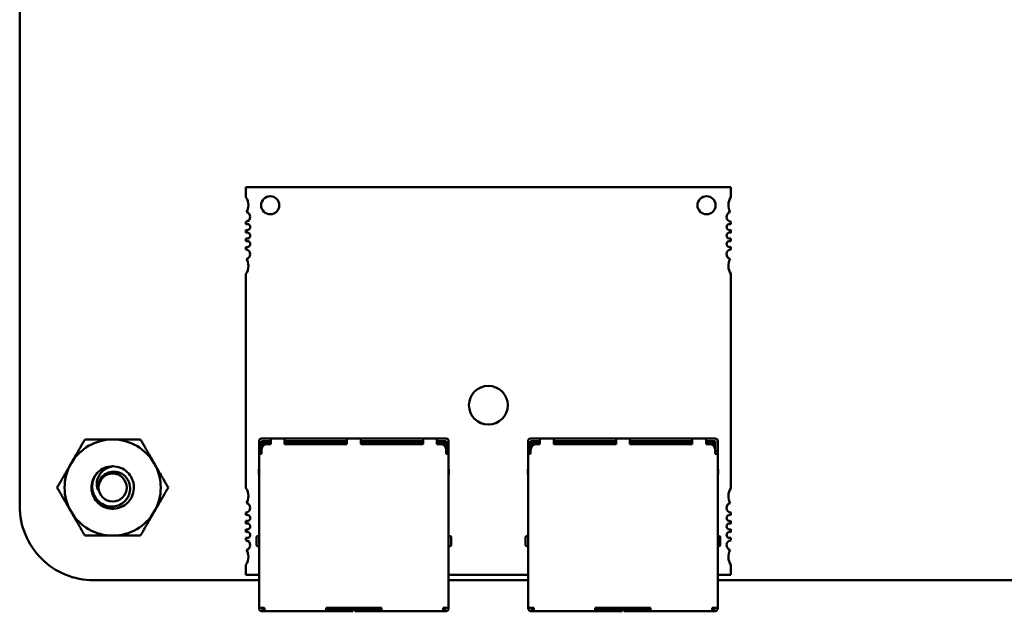
# Model space of a CAD drawing. Units: inches. Extents: x 3 to 129, y 1 to 100.
# Drawn here: x 66 to 69, y 26 to 28 of the extents above; entities that cross this region are included whole.
import ezdxf

# ---------------------------------------------------------------- set-up
doc = ezdxf.new("R2010")
doc.units = ezdxf.units.IN
doc.header["$LTSCALE"] = 6
doc.header["$MEASUREMENT"] = 0
doc.layers.add('Visible (ANSI)', color=7, linetype='Continuous', lineweight=50)

msp = doc.modelspace()

# ---------------------------------------------------------------- linework, layer by layer
at = {"layer": 'Visible (ANSI)'}
for p, q in [((65.7587, 26.5393), (65.7586, 33.6473)), ((68.0684, 27.5763), (66.4936, 27.5763)), ((66.4936, 27.5763), (66.4936, 27.5434)), ((68.0684, 27.5434), (68.0684, 27.5763)), ((66.4936, 27.4638), (66.4936, 27.4554)), ((68.0684, 27.4554), (68.0684, 27.4638)), ((66.4936, 27.4374), (66.4936, 27.4279)), ((66.4936, 27.4098), (66.4936, 27.4003)), ((68.0684, 27.4279), (68.0684, 27.4374)), ((68.0684, 27.4003), (68.0684, 27.4098)), ((66.4936, 27.3823), (66.4936, 27.3738)), ((68.0684, 27.3738), (68.0684, 27.3823)), ((66.4936, 27.2943), (66.4936, 26.5985)), ((68.0684, 26.5985), (68.0684, 27.2943)), ((66.536, 26.7514), (66.536, 26.7394)), ((66.536, 26.7394), (66.536, 26.7194)), ((66.574, 26.7594), (66.544, 26.7594)), ((66.574, 26.7514), (66.544, 26.7514)), ((66.544, 26.7394), (66.544, 26.7514)), ((66.544, 26.7394), (66.544, 26.7214)), ((66.55, 26.7434), (66.546, 26.7394)), ((66.546, 26.7394), (66.546, 26.7301)), ((66.554, 26.7474), (66.55, 26.7434)), ((66.55, 26.7434), (66.554, 26.7394)), ((66.574, 26.7474), (66.554, 26.7474)), ((66.554, 26.7394), (66.5553, 26.7394)), ((66.554, 26.7387), (66.554, 26.7394)), ((66.574, 26.7414), (66.564, 26.7414)), ((66.574, 26.7594), (66.574, 26.7514)), ((66.619, 26.7594), (66.574, 26.7594)), ((66.574, 26.7514), (66.574, 26.7414)), ((66.619, 26.7594), (66.619, 26.7514)), ((66.8215, 26.7594), (66.619, 26.7594)), ((66.619, 26.7514), (66.619, 26.7414)), ((66.619, 26.7514), (66.8215, 26.7514)), ((66.634, 26.7474), (66.619, 26.7474)), ((66.8215, 26.7414), (66.619, 26.7414)), ((66.634, 26.7414), (66.634, 26.7474)), ((66.634, 26.7474), (66.644, 26.7474)), ((66.644, 26.7474), (66.644, 26.7414)), ((66.644, 26.7474), (66.654, 26.7474)), ((66.774, 26.7474), (66.654, 26.7474)), ((66.654, 26.7474), (66.654, 26.7414)), ((66.774, 26.7474), (66.774, 26.7414)), ((66.8215, 26.7474), (66.774, 26.7474)), ((66.8215, 26.7594), (66.8215, 26.7514)), ((66.8665, 26.7594), (66.8215, 26.7594)), ((66.8215, 26.7514), (66.8215, 26.7414)), ((66.8665, 26.7594), (66.8665, 26.7514)), ((67.069, 26.7594), (66.8665, 26.7594)), ((66.8665, 26.7514), (66.8665, 26.7414)), ((66.8665, 26.7514), (67.069, 26.7514)), ((66.914, 26.7474), (66.8665, 26.7474)), ((67.069, 26.7414), (66.8665, 26.7414)), ((67.034, 26.7474), (66.914, 26.7474)), ((66.914, 26.7414), (66.914, 26.7474)), ((67.034, 26.7414), (67.034, 26.7474)), ((67.044, 26.7474), (67.034, 26.7474)), ((67.044, 26.7474), (67.044, 26.7414)), ((67.054, 26.7474), (67.044, 26.7474)), ((67.069, 26.7474), (67.054, 26.7474)), ((67.054, 26.7474), (67.054, 26.7414)), ((67.069, 26.7594), (67.069, 26.7514)), ((67.114, 26.7594), (67.069, 26.7594)), ((67.069, 26.7514), (67.069, 26.7414)), ((67.114, 26.7594), (67.114, 26.7514)), ((67.144, 26.7594), (67.114, 26.7594)), ((67.114, 26.7514), (67.114, 26.7414)), ((67.144, 26.7514), (67.114, 26.7514)), ((67.134, 26.7474), (67.114, 26.7474)), ((67.124, 26.7414), (67.114, 26.7414)), ((67.134, 26.7394), (67.1328, 26.7394)), ((67.134, 26.7474), (67.138, 26.7434)), ((67.138, 26.7434), (67.134, 26.7394)), ((67.134, 26.7394), (67.134, 26.7387)), ((67.142, 26.7394), (67.138, 26.7434)), ((67.142, 26.7394), (67.142, 26.7301)), ((67.144, 26.7514), (67.144, 26.7394)), ((67.144, 26.7394), (67.144, 26.7214)), ((67.152, 26.7514), (67.152, 26.7394)), ((67.152, 26.7394), (67.152, 26.7194)), ((67.4101, 26.7514), (67.4101, 26.7394)), ((67.4101, 26.7394), (67.4101, 26.7194)), ((67.4481, 26.7594), (67.4181, 26.7594)), ((67.4481, 26.7514), (67.4181, 26.7514)), ((67.4181, 26.7394), (67.4181, 26.7514)), ((67.4181, 26.7394), (67.4181, 26.7214)), ((67.4241, 26.7434), (67.4201, 26.7394)), ((67.4201, 26.7394), (67.4201, 26.7301)), ((67.4281, 26.7474), (67.4241, 26.7434)), ((67.4241, 26.7434), (67.4281, 26.7394)), ((67.4481, 26.7474), (67.4281, 26.7474)), ((67.4281, 26.7394), (67.4293, 26.7394)), ((67.4281, 26.7387), (67.4281, 26.7394)), ((67.4481, 26.7414), (67.4381, 26.7414)), ((67.4481, 26.7594), (67.4481, 26.7514)), ((67.4931, 26.7594), (67.4481, 26.7594)), ((67.4481, 26.7514), (67.4481, 26.7414)), ((67.4931, 26.7594), (67.4931, 26.7514)), ((67.6956, 26.7594), (67.4931, 26.7594)), ((67.4931, 26.7514), (67.4931, 26.7414)), ((67.4931, 26.7514), (67.6956, 26.7514)), ((67.5081, 26.7474), (67.4931, 26.7474)), ((67.6956, 26.7414), (67.4931, 26.7414)), ((67.5081, 26.7414), (67.5081, 26.7474)), ((67.5081, 26.7474), (67.5181, 26.7474)), ((67.5181, 26.7474), (67.5181, 26.7414)), ((67.5181, 26.7474), (67.5281, 26.7474)), ((67.6481, 26.7474), (67.5281, 26.7474)), ((67.5281, 26.7474), (67.5281, 26.7414)), ((67.6481, 26.7474), (67.6481, 26.7414)), ((67.6956, 26.7474), (67.6481, 26.7474)), ((67.6956, 26.7594), (67.6956, 26.7514)), ((67.7406, 26.7594), (67.6956, 26.7594)), ((67.6956, 26.7514), (67.6956, 26.7414)), ((67.7406, 26.7594), (67.7406, 26.7514)), ((67.9431, 26.7594), (67.7406, 26.7594)), ((67.7406, 26.7514), (67.7406, 26.7414)), ((67.7406, 26.7514), (67.9431, 26.7514)), ((67.7881, 26.7474), (67.7406, 26.7474)), ((67.9431, 26.7414), (67.7406, 26.7414)), ((67.9081, 26.7474), (67.7881, 26.7474)), ((67.7881, 26.7414), (67.7881, 26.7474)), ((67.9081, 26.7414), (67.9081, 26.7474)), ((67.9181, 26.7474), (67.9081, 26.7474)), ((67.9181, 26.7474), (67.9181, 26.7414)), ((67.9281, 26.7474), (67.9181, 26.7474)), ((67.9431, 26.7474), (67.9281, 26.7474)), ((67.9281, 26.7474), (67.9281, 26.7414)), ((67.9431, 26.7594), (67.9431, 26.7514)), ((67.9881, 26.7594), (67.9431, 26.7594)), ((67.9431, 26.7514), (67.9431, 26.7414)), ((67.9881, 26.7594), (67.9881, 26.7514)), ((68.0181, 26.7594), (67.9881, 26.7594)), ((67.9881, 26.7514), (67.9881, 26.7414)), ((68.0181, 26.7514), (67.9881, 26.7514)), ((68.0081, 26.7474), (67.9881, 26.7474)), ((67.9981, 26.7414), (67.9881, 26.7414)), ((68.0081, 26.7394), (68.0068, 26.7394)), ((68.0081, 26.7474), (68.0121, 26.7434)), ((68.0121, 26.7434), (68.0081, 26.7394)), ((68.0081, 26.7394), (68.0081, 26.7387)), ((68.0161, 26.7394), (68.0121, 26.7434)), ((68.0161, 26.7394), (68.0161, 26.7301)), ((68.0181, 26.7514), (68.0181, 26.7394)), ((68.0181, 26.7394), (68.0181, 26.7214)), ((68.0261, 26.7514), (68.0261, 26.7394)), ((68.0261, 26.7394), (68.0261, 26.7194)), ((66.536, 26.7194), (66.536, 26.7094)), ((66.544, 26.7194), (66.536, 26.7194)), ((66.536, 26.7094), (66.544, 26.7094)), ((66.536, 26.7094), (66.536, 26.2094)), ((66.544, 26.7214), (66.544, 26.7094)), ((67.144, 26.7214), (67.144, 26.7094)), ((67.152, 26.7194), (67.144, 26.7194)), ((67.144, 26.7094), (67.152, 26.7094)), ((67.152, 26.7194), (67.152, 26.7094)), ((67.152, 26.2094), (67.152, 26.7094)), ((67.4101, 26.7194), (67.4101, 26.7094)), ((67.4181, 26.7194), (67.4101, 26.7194)), ((67.4101, 26.7094), (67.4181, 26.7094)), ((67.4101, 26.7094), (67.4101, 26.2094)), ((67.4181, 26.7214), (67.4181, 26.7094)), ((68.0181, 26.7214), (68.0181, 26.7094)), ((68.0261, 26.7194), (68.0181, 26.7194)), ((68.0181, 26.7094), (68.0261, 26.7094)), ((68.0261, 26.7194), (68.0261, 26.7094)), ((68.0261, 26.2094), (68.0261, 26.7094)), ((66.536, 26.6609), (66.535, 26.6584)), ((66.535, 26.6584), (66.535, 26.6434)), ((66.535, 26.6434), (66.536, 26.6434)), ((67.152, 26.6609), (67.153, 26.6584)), ((67.152, 26.6434), (67.153, 26.6434)), ((67.153, 26.6584), (67.153, 26.6434)), ((67.4101, 26.6609), (67.4091, 26.6584)), ((67.4091, 26.6584), (67.4091, 26.6434)), ((67.4091, 26.6434), (67.4101, 26.6434)), ((68.0261, 26.6609), (68.0271, 26.6584)), ((68.0261, 26.6434), (68.0271, 26.6434)), ((68.0271, 26.6584), (68.0271, 26.6434)), ((66.4936, 26.519), (66.4936, 26.5105)), ((68.0684, 26.5105), (68.0684, 26.519)), ((66.4936, 26.4925), (66.4936, 26.483)), ((68.0684, 26.483), (68.0684, 26.4925)), ((66.4936, 26.4649), (66.4936, 26.4554)), ((68.0684, 26.4554), (68.0684, 26.4649)), ((66.4936, 26.4374), (66.4936, 26.429)), ((66.528, 26.4394), (66.528, 26.4393)), ((66.528, 26.4393), (66.528, 26.4134)), ((66.536, 26.4424), (66.531, 26.4424)), ((67.157, 26.4424), (67.152, 26.4424)), ((67.16, 26.4134), (67.16, 26.4394)), ((67.4021, 26.4394), (67.4021, 26.4393)), ((67.4021, 26.4393), (67.4021, 26.4134)), ((67.4101, 26.4424), (67.4051, 26.4424)), ((68.0311, 26.4424), (68.0261, 26.4424)), ((68.0341, 26.4134), (68.0341, 26.4394)), ((68.0684, 26.429), (68.0684, 26.4374)), ((66.531, 26.4104), (66.536, 26.4104)), ((67.157, 26.4104), (67.152, 26.4104)), ((67.4051, 26.4104), (67.4101, 26.4104)), ((68.0311, 26.4104), (68.0261, 26.4104)), ((66.4936, 26.3494), (66.4936, 26.3165)), ((68.0684, 26.3165), (68.0684, 26.3494)), ((66.536, 26.2993), (65.9987, 26.2993)), ((66.4936, 26.3165), (66.536, 26.3165)), ((67.152, 26.3165), (67.4101, 26.3165)), ((67.4101, 26.2993), (67.152, 26.2993)), ((68.0261, 26.3165), (68.0684, 26.3165)), ((72.9096, 26.2993), (68.0261, 26.2993)), ((66.536, 26.2094), (66.544, 26.2094)), ((66.536, 26.2094), (66.536, 26.2084)), ((66.554, 26.2094), (66.544, 26.2094)), ((66.544, 26.2094), (66.544, 26.2084)), ((66.549, 26.2064), (66.546, 26.2064)), ((66.546, 26.1984), (66.549, 26.1984)), ((66.554, 26.2064), (66.549, 26.2064)), ((66.549, 26.2064), (66.549, 26.1984)), ((66.549, 26.1984), (66.554, 26.1984)), ((66.554, 26.2094), (66.554, 26.2064)), ((66.554, 26.2064), (66.554, 26.1984)), ((66.554, 26.1984), (66.754, 26.1984)), ((66.934, 26.2094), (66.754, 26.2094)), ((66.754, 26.2094), (66.754, 26.2064)), ((66.754, 26.2064), (66.754, 26.1984)), ((66.836, 26.2064), (66.754, 26.2064)), ((66.754, 26.1984), (66.836, 26.1984)), ((66.801, 26.2094), (66.801, 26.2064)), ((66.836, 26.2064), (66.841, 26.2064)), ((66.841, 26.1984), (66.836, 26.1984)), ((66.841, 26.2064), (66.841, 26.2094)), ((66.841, 26.1984), (66.841, 26.2064)), ((66.847, 26.2094), (66.847, 26.2064)), ((66.847, 26.2064), (66.852, 26.2064)), ((66.847, 26.2064), (66.847, 26.1984)), ((66.852, 26.1984), (66.847, 26.1984)), ((66.934, 26.2064), (66.852, 26.2064)), ((66.852, 26.1984), (66.934, 26.1984)), ((66.887, 26.2064), (66.887, 26.2094)), ((66.934, 26.2094), (66.934, 26.2064)), ((66.934, 26.2064), (66.934, 26.1984)), ((66.934, 26.1984), (67.134, 26.1984)), ((67.144, 26.2094), (67.134, 26.2094)), ((67.134, 26.2094), (67.134, 26.2064)), ((67.134, 26.2064), (67.134, 26.1984)), ((67.139, 26.2064), (67.134, 26.2064)), ((67.139, 26.1984), (67.134, 26.1984)), ((67.139, 26.1984), (67.139, 26.2064)), ((67.142, 26.2064), (67.139, 26.2064)), ((67.139, 26.1984), (67.142, 26.1984)), ((67.144, 26.2094), (67.152, 26.2094)), ((67.144, 26.2094), (67.144, 26.2084)), ((67.152, 26.2084), (67.152, 26.2094)), ((67.4101, 26.2094), (67.4181, 26.2094)), ((67.4101, 26.2094), (67.4101, 26.2084)), ((67.4281, 26.2094), (67.4181, 26.2094)), ((67.4181, 26.2094), (67.4181, 26.2084)), ((67.4231, 26.2064), (67.4201, 26.2064)), ((67.4201, 26.1984), (67.4231, 26.1984)), ((67.4281, 26.2064), (67.4231, 26.2064)), ((67.4231, 26.2064), (67.4231, 26.1984)), ((67.4231, 26.1984), (67.4281, 26.1984)), ((67.4281, 26.2094), (67.4281, 26.2064)), ((67.4281, 26.2064), (67.4281, 26.1984)), ((67.4281, 26.1984), (67.6281, 26.1984)), ((67.8081, 26.2094), (67.6281, 26.2094)), ((67.6281, 26.2094), (67.6281, 26.2064)), ((67.6281, 26.2064), (67.6281, 26.1984)), ((67.7101, 26.2064), (67.6281, 26.2064)), ((67.6281, 26.1984), (67.7101, 26.1984)), ((67.6751, 26.2094), (67.6751, 26.2064)), ((67.7101, 26.2064), (67.7151, 26.2064)), ((67.7151, 26.1984), (67.7101, 26.1984)), ((67.7151, 26.2064), (67.7151, 26.2094)), ((67.7151, 26.1984), (67.7151, 26.2064)), ((67.7211, 26.2094), (67.7211, 26.2064)), ((67.7211, 26.2064), (67.7261, 26.2064)), ((67.7211, 26.2064), (67.7211, 26.1984)), ((67.7261, 26.1984), (67.7211, 26.1984)), ((67.8081, 26.2064), (67.7261, 26.2064)), ((67.7261, 26.1984), (67.8081, 26.1984)), ((67.7611, 26.2064), (67.7611, 26.2094)), ((67.8081, 26.2094), (67.8081, 26.2064)), ((67.8081, 26.2064), (67.8081, 26.1984)), ((67.8081, 26.1984), (68.0081, 26.1984)), ((68.0181, 26.2094), (68.0081, 26.2094)), ((68.0081, 26.2094), (68.0081, 26.2064)), ((68.0081, 26.2064), (68.0081, 26.1984)), ((68.0131, 26.2064), (68.0081, 26.2064)), ((68.0131, 26.1984), (68.0081, 26.1984)), ((68.0131, 26.1984), (68.0131, 26.2064)), ((68.0161, 26.2064), (68.0131, 26.2064)), ((68.0131, 26.1984), (68.0161, 26.1984)), ((68.0181, 26.2094), (68.0261, 26.2094)), ((68.0181, 26.2094), (68.0181, 26.2084)), ((68.0261, 26.2084), (68.0261, 26.2094))]:
    msp.add_line(p, q, dxfattribs=at)
msp.add_circle((66.0606, 26.6003), 0.0456, dxfattribs=at)
for centre, radius, start, end in [((66.4543, 27.5173), 0.0472, 0, 33.5573), ((66.5724, 27.5173), 0.0295, 0, 180), ((67.9897, 27.5173), 0.0295, 0, 180), ((68.1078, 27.5173), 0.0472, 146.4427, 208.5627), ((66.4543, 27.5173), 0.0472, 331.4373, 0), ((66.5724, 27.5173), 0.0295, 180, 0), ((67.9897, 27.5173), 0.0295, 180, 0), ((66.4917, 27.4795), 0.0157, 277.1808, 0), ((66.4917, 27.4795), 0.0157, 0, 74.9368), ((68.0704, 27.4795), 0.0157, 105.0632, 262.8192), ((66.4976, 27.4464), 0.00984, 0, 113.5782), ((66.4976, 27.4464), 0.00984, 246.4218, 0), ((68.0645, 27.4464), 0.00984, 66.4218, 293.5782), ((66.4976, 27.4188), 0.00984, 0, 113.5782), ((66.4976, 27.4188), 0.00984, 246.4218, 0), ((68.0645, 27.4188), 0.00984, 66.4218, 293.5782), ((66.4976, 27.3913), 0.00984, 0, 113.5782), ((66.4976, 27.3913), 0.00984, 246.4218, 0), ((68.0645, 27.3913), 0.00984, 66.4218, 293.5782), ((66.4917, 27.3582), 0.0157, 0, 82.8192), ((66.4917, 27.3582), 0.0157, 285.0632, 0), ((68.0704, 27.3582), 0.0157, 97.1808, 254.9368), ((66.4543, 27.3204), 0.0472, 326.4427, 0), ((66.4543, 27.3204), 0.0472, 0, 28.5627), ((68.1078, 27.3204), 0.0472, 151.4373, 213.5573), ((67.281, 26.8677), 0.063, 0, 180), ((67.281, 26.8677), 0.063, 180, 0), ((66.0606, 26.6003), 0.1562, 90, 150), ((66.0606, 26.6003), 0.1562, 30, 90), ((66.544, 26.7514), 0.008, 90, 180), ((66.564, 26.7214), 0.02, 90, 180), ((67.124, 26.7214), 0.02, 0, 90), ((67.144, 26.7514), 0.008, 0, 90), ((67.4181, 26.7514), 0.008, 90, 180), ((67.4381, 26.7214), 0.02, 90, 180), ((67.9981, 26.7214), 0.02, 0, 90), ((68.0181, 26.7514), 0.008, 0, 90), ((66.0606, 26.6003), 0.1562, 150, 210), ((66.0606, 26.6003), 0.1562, 330, 30), ((66.0606, 26.6003), 0.069, 135, 166.838), ((66.0606, 26.6003), 0.069, 90, 135), ((66.0606, 26.6003), 0.0487, 144.0525, 189.0525), ((66.4543, 26.5724), 0.0472, 0, 33.5573), ((68.1078, 26.5724), 0.0472, 146.4427, 208.5627), ((66.4543, 26.5724), 0.0472, 331.4373, 0), ((66.4917, 26.5346), 0.0157, 0, 74.9368), ((68.0704, 26.5346), 0.0157, 105.0632, 262.8192), ((65.9986, 26.5393), 0.2399, 179.9847, 270.0153), ((66.0606, 26.6003), 0.1562, 210, 270), ((66.0606, 26.6003), 0.1562, 270, 330), ((66.4917, 26.5346), 0.0157, 277.1808, 0), ((66.4976, 26.5015), 0.00984, 0, 113.5782), ((66.4976, 26.5015), 0.00984, 246.4218, 0), ((66.4976, 26.474), 0.00984, 0, 113.5782), ((68.0645, 26.5015), 0.00984, 66.4218, 293.5782), ((68.0645, 26.474), 0.00984, 66.4218, 293.5782), ((66.4976, 26.474), 0.00984, 246.4218, 0), ((66.4976, 26.4464), 0.00984, 0, 113.5782), ((68.0645, 26.4464), 0.00984, 66.4218, 293.5782), ((66.4976, 26.4464), 0.00984, 246.4218, 0), ((66.4917, 26.4133), 0.0157, 0, 82.8192), ((66.531, 26.4394), 0.003, 90, 180.0002), ((67.157, 26.4394), 0.003, 359.9998, 90), ((67.4051, 26.4394), 0.003, 90, 180.0002), ((68.0311, 26.4394), 0.003, 359.9998, 90), ((68.0704, 26.4133), 0.0157, 97.1808, 254.9368), ((66.4917, 26.4133), 0.0157, 285.0632, 0), ((66.4543, 26.3755), 0.0472, 0, 28.5627), ((66.531, 26.4134), 0.003, 179.9998, 270), ((67.157, 26.4134), 0.003, 270, 0.0002), ((67.4051, 26.4134), 0.003, 179.9998, 270), ((68.0311, 26.4134), 0.003, 270, 0.0002), ((68.1078, 26.3755), 0.0472, 151.4373, 213.5573), ((66.4543, 26.3755), 0.0472, 326.4427, 0), ((66.546, 26.2084), 0.01, 180, 270), ((66.546, 26.2084), 0.002, 180, 270), ((67.142, 26.2084), 0.002, 270, 0), ((67.142, 26.2084), 0.01, 270, 0), ((67.4201, 26.2084), 0.01, 180, 270), ((67.4201, 26.2084), 0.002, 180, 270), ((68.0161, 26.2084), 0.002, 270, 0), ((68.0161, 26.2084), 0.01, 270, 0)]:
    msp.add_arc(centre, radius, start, end, dxfattribs=at)
for points, weights in [([(65.9253, 26.6784), (65.9463, 26.7147), (65.9704, 26.7566)], [1.91103144839, 1.91103144839, 1.77382556355]), ([(65.9704, 26.7566), (66.0188, 26.7566), (66.0606, 26.7566)], [1.77382556355, 1.91103144839, 1.91103144839]), ([(66.0606, 26.7566), (66.1025, 26.7566), (66.1509, 26.7566)], [1.91103144839, 1.91103144839, 1.77382556355]), ([(66.1509, 26.7566), (66.175, 26.7147), (66.196, 26.6784)], [1.77382556355, 1.91103144839, 1.91103144839]), ([(65.8802, 26.6003), (65.9044, 26.6422), (65.9253, 26.6784)], [1.77382556355, 1.91103144839, 1.91103144839]), ([(66.196, 26.6784), (66.2169, 26.6422), (66.2411, 26.6003)], [1.91103144839, 1.91103144839, 1.77382556355]), ([(65.9253, 26.5222), (65.9044, 26.5584), (65.8802, 26.6003)], [1.91103144839, 1.91103144839, 1.77382556355]), ([(66.2411, 26.6003), (66.2169, 26.5584), (66.196, 26.5222)], [1.77382556355, 1.91103144839, 1.91103144839]), ([(65.9704, 26.4441), (65.9463, 26.4859), (65.9253, 26.5222)], [1.77382556355, 1.91103144839, 1.91103144839]), ([(66.196, 26.5222), (66.175, 26.4859), (66.1509, 26.4441)], [1.91103144839, 1.91103144839, 1.77382556355]), ([(66.0606, 26.4441), (66.0188, 26.4441), (65.9704, 26.4441)], [1.91103144839, 1.91103144839, 1.77382556355]), ([(66.1509, 26.4441), (66.1025, 26.4441), (66.0606, 26.4441)], [1.77382556355, 1.91103144839, 1.91103144839])]:
    msp.add_rational_spline(points, weights, degree=2, dxfattribs=at)
for points, knots in [([(66.0606, 26.6693), (66.0694, 26.6693), (66.078, 26.6677), (66.0942, 26.6612), (66.1016, 26.6565), (66.1145, 26.6444), (66.1197, 26.6371), (66.1272, 26.6207), (66.1293, 26.6116), (66.1299, 26.5936), (66.1284, 26.5847), (66.1222, 26.5678), (66.1173, 26.5599), (66.1049, 26.5467), (66.0977, 26.5414), (66.0813, 26.5338), (66.0722, 26.5317), (66.0542, 26.5311), (66.0453, 26.5325), (66.0283, 26.5387), (66.0204, 26.5435), (66.0072, 26.5558), (66.0019, 26.563), (65.9942, 26.5794), (65.992, 26.5885), (65.9915, 26.6038), (65.9921, 26.61), (65.9935, 26.616)], [-5.3884797, -5.3884797, -5.3884797, -5.3884797, -5.32099, -5.32099, -5.2533467, -5.2533467, -5.184714, -5.184714, -5.1134424, -5.1134424, -5.044872, -5.044872, -4.9736691, -4.9736691, -4.9051599, -4.9051599, -4.8340249, -4.8340249, -4.7655757, -4.7655757, -4.6945081, -4.6945081, -4.6261176, -4.6261176, -4.5551166, -4.5551166, -4.5073798, -4.5073798, -4.5073798, -4.5073798]), ([(66.0119, 26.6491), (66.0094, 26.6464), (66.0073, 26.6437), (66.0034, 26.6379), (66.0018, 26.6349), (65.9975, 26.6258), (65.9956, 26.6193), (65.9938, 26.6064), (65.9934, 26.5971), (65.9984, 26.5784), (66.0021, 26.5707), (66.0109, 26.5591), (66.0169, 26.5525), (66.0331, 26.5431), (66.0409, 26.5404), (66.0545, 26.5385), (66.0631, 26.538), (66.0807, 26.5427), (66.0878, 26.5461), (66.0983, 26.554), (66.1045, 26.5595), (66.1132, 26.5746), (66.1157, 26.5816), (66.1175, 26.5938), (66.118, 26.6018), (66.1138, 26.618), (66.1108, 26.6244), (66.1038, 26.6339), (66.0989, 26.6397), (66.0852, 26.648), (66.0788, 26.6503), (66.0677, 26.6521), (66.0604, 26.6527), (66.0456, 26.6492), (66.0398, 26.6465), (66.0308, 26.6403), (66.0256, 26.6358), (66.0212, 26.6289)], [-40.221071, -40.221071, -40.221071, -40.221071, -36.425911, -36.425911, -32.775969, -32.775969, -25.605606, -25.605606, -18.738266, -18.738266, -13.43749, -13.43749, -9.669483, -9.669483, -6.791588, -6.791588, -4.801706, -4.801706, -3.298344, -3.298344, -2.288642, -2.288642, -1.54879, -1.54879, -1.050449, -1.050449, -0.688959, -0.688959, -0.445662, -0.445662, -0.270028, -0.270028, -0.149564, -0.149564, -0.062325, -0.062325, 0, 0, 0, 0]), ([(66.0125, 26.5927), (66.0102, 26.5982), (66.0093, 26.6035), (66.0086, 26.6132), (66.009, 26.6185), (66.0116, 26.6303), (66.0143, 26.6365), (66.0205, 26.6457), (66.0251, 26.6518), (66.0366, 26.6604), (66.0409, 26.6629), (66.0521, 26.6677), (66.0577, 26.6688), (66.0606, 26.6693)], [-0.1815246, -0.1815246, -0.1815246, -0.1815246, -0.1515454, -0.1515454, -0.1149385, -0.1149385, -0.0693399, -0.0693399, -0.0389475, -0.0389475, -0.0231751, -0.0231751, 0, 0, 0, 0])]:
    msp.add_open_spline(points, degree=3, knots=knots, dxfattribs=at)

doc.saveas('drawing.dxf')
